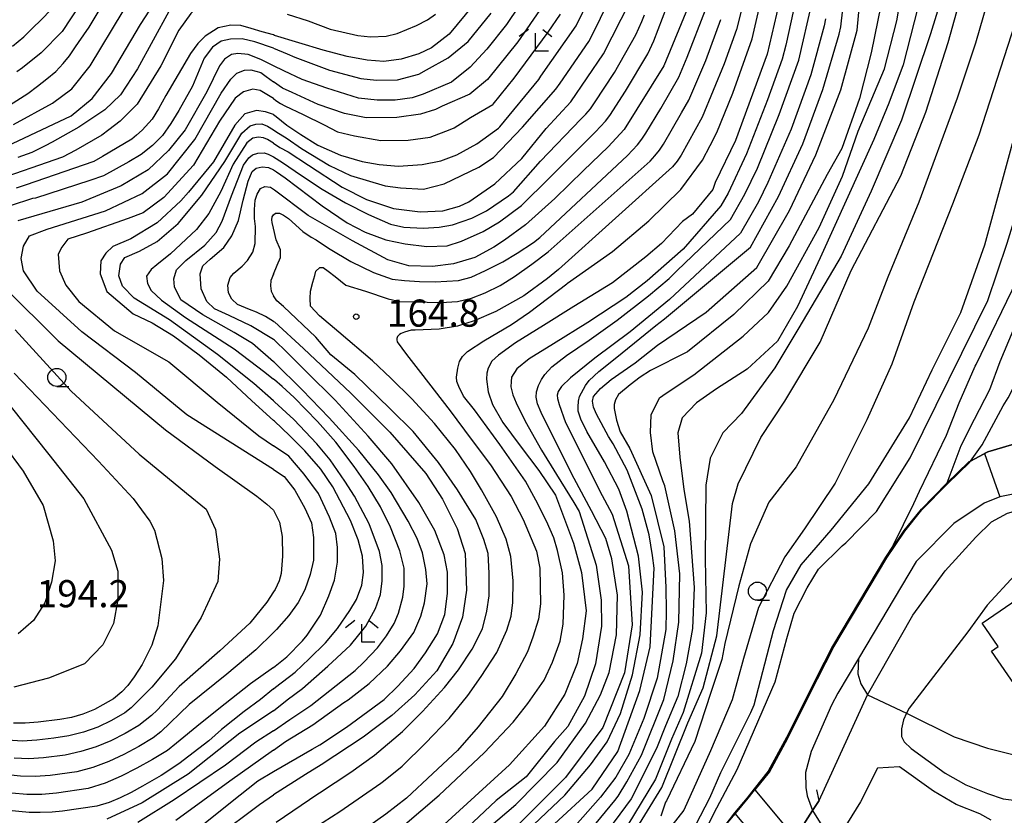
# Model space of a CAD drawing. Extents: x -18000 to -16000, y 88500 to 90000.
# Drawn here: x -16256 to -16120, y 89001 to 89111 of the extents above; entities that cross this region are included whole.
import ezdxf
from ezdxf.enums import TextEntityAlignment as Align

# ---------------------------------------------------------------- set-up
doc = ezdxf.new("R2010")
doc.units = 0
for name, color, linetype in [('2101000', 7, 'Continuous'), ('2203000', 5, 'Continuous'), ('2203990', 5, 'Continuous'), ('3001000', 4, 'Continuous'), ('5101000', 4, 'Continuous'), ('5101001', 4, 'Continuous'), ('6110000', 1, '611000'), ('6331000', 3, 'Continuous'), ('6333000', 3, 'Continuous'), ('7101000', 2, 'Continuous'), ('7101001', 8, 'Continuous'), ('7102000', 6, 'Continuous'), ('7102001', 8, 'Continuous'), ('7312000', 1, 'Continuous')]:
    doc.layers.add(name, color=color, linetype=linetype)
doc.styles.add('PlotAnnotation', font='MS Gothic.ttf')
doc.linetypes.add('611000', pattern='A,1,[3,dmdr.shx,S=0.2,R=0,X=0,Y=0],1', length=2)

# ---------------------------------------------------------------- blocks, each defined once
blk = doc.blocks.new('633100')
at = {"layer": '6331000'}
blk.add_lwpolyline([(0, -0.5), (0.67, -0.5)], dxfattribs=at)
blk.add_circle((0, 0), 0.5, dxfattribs=at)
blk = doc.blocks.new('633300')
at = {"layer": '6333000'}
for points in [[(-0.4, 0.6), (-0.9, 0.2)], [(0.4, 0.6), (0.9, 0.2)], [(0.72, -0.6), (0, -0.6), (0, 0.4)]]:
    blk.add_lwpolyline(points, dxfattribs=at)
blk = doc.blocks.new('731200')
at = {"layer": '7312000'}
blk.add_circle((0, 0), 0.15, dxfattribs=at)

msp = doc.modelspace()

# ---------------------------------------------------------------- linework, layer by layer
at = {"layer": '2101000', "flags": 128}
for points in [[(-16148.05, 88998.86), (-16146.17, 89001.77), (-16145.27, 89003.15), (-16138.6, 89017.72), (-16132.33, 89028.75), (-16127.86, 89034.87), (-16123.63, 89039.53), (-16121.46, 89041.62), (-16119.27, 89042.85), (-16116.44, 89043.6), (-16115.58, 89044.68), (-16115.3, 89045.09), (-16110.55, 89052.02), (-16109.93, 89052.92), (-16107.08, 89056.99), (-16102.85, 89063.05), (-16101.21, 89065.95), (-16098.9, 89070.84), (-16097.95, 89074.26), (-16095.86, 89084), (-16093.89, 89093.19), (-16090.83, 89104.46), (-16087.14, 89113.52)], [(-16118.26, 89034.29), (-16122.04, 89030.13), (-16124.73, 89026.44), (-16132.85, 89015.92), (-16133.19, 89015.21), (-16133.63, 89014.27), (-16133.89, 89013.06), (-16133.88, 89011.98), (-16133.54, 89011.25), (-16132.55, 89010.31), (-16127.86, 89006.94), (-16125.03, 89005.32), (-16122.02, 89004.1), (-16119.85, 89003.36), (-16118.02, 89003.13)], [(-16121.52, 89000.42), (-16123.07, 89001.29), (-16126.34, 89002.61), (-16129.49, 89004.42), (-16134.18, 89007.79), (-16137.23, 89007.62), (-16139.55, 89002.94), (-16142.57, 88998.12)]]:
    msp.add_lwpolyline(points, dxfattribs=at)
at = {"layer": '2203000', "flags": 128}
msp.add_lwpolyline([(-16145.27, 89003.15), (-16146.17, 89001.77), (-16148.05, 88998.86), (-16148.42, 88998.29)], dxfattribs=at)
at = {"layer": '2203990', "flags": 128}
msp.add_lwpolyline([(-16145.27, 89003.15), (-16145.58, 89004.62)], dxfattribs=at)
at = {"layer": '3001000', "flags": 128}
msp.add_lwpolyline([(-16115.62, 89015.28), (-16121.46, 89023.79), (-16120.54, 89024.43), (-16122.74, 89027.64), (-16115.44, 89032.64), (-16107.4, 89020.92), (-16115.62, 89015.28)], close=True, dxfattribs=at)
at = {"layer": '5101000', "flags": 128}
msp.add_lwpolyline([(-16146.36, 89009.91), (-16147.14, 89007.02), (-16147.13, 89004.94), (-16146.92, 89003.8), (-16146.17, 89001.77)], dxfattribs=at)
at = {"layer": '5101001', "flags": 128}
for points in [[(-16110.55, 89052.02), (-16111.29, 89052.25), (-16114.08, 89052.56), (-16115.75, 89052.45), (-16118.71, 89052.26), (-16121.98, 89051.31), (-16124.38, 89050.04), (-16124.59, 89049.93), (-16127.62, 89046.96), (-16131.14, 89043.39), (-16133.52, 89040.43), (-16136.01, 89036.7), (-16143.34, 89024.43), (-16145.6, 89020), (-16149.69, 89011.78), (-16152.22, 89007.13), (-16155.14, 89003.46), (-16156.89, 89001.36), (-16158.44, 88999.5)], [(-16115.3, 89045.09), (-16118.46, 89045.45), (-16120.32, 89045.11), (-16122.49, 89044.22), (-16126.67, 89041.41), (-16131.87, 89036.14), (-16139.83, 89022.78), (-16142.71, 89017.95), (-16143.57, 89016.29), (-16146.36, 89009.91)], [(-16146.17, 89001.77), (-16144.06, 88998.35), (-16143.29, 88997.01)]]:
    msp.add_lwpolyline(points, dxfattribs=at)
at = {"layer": '6110000', "flags": 128}
for points in [[(-16184.79, 88936.52), (-16185.66, 88937.4), (-16187.26, 88939.3), (-16188.97, 88942.29), (-16191.3, 88947.13), (-16195.34, 88956.26), (-16196.95, 88960.67), (-16197.46, 88963.15), (-16197.91, 88965.3), (-16198.15, 88968.19), (-16198.06, 88970.7), (-16197.79, 88971.8), (-16197.42, 88973.27), (-16197, 88974.18), (-16196.13, 88976.06), (-16194.35, 88978.09), (-16192.72, 88979.3), (-16187.78, 88982.12), (-16180.22, 88985.44), (-16175.35, 88988.15), (-16175.29, 88988.19), (-16167.94, 88992.29), (-16162.51, 88996.15), (-16162.29, 88996.31), (-16160.05, 88998.17), (-16158.44, 88999.5), (-16156.89, 89001.36), (-16155.14, 89003.46), (-16152.22, 89007.13), (-16149.69, 89011.78), (-16145.6, 89020), (-16143.34, 89024.43), (-16136.01, 89036.7), (-16133.52, 89040.43), (-16131.14, 89043.39), (-16127.62, 89046.96), (-16124.59, 89049.93), (-16124.38, 89050.04), (-16121.98, 89051.31), (-16118.71, 89052.26), (-16115.75, 89052.45), (-16114.08, 89052.56), (-16111.29, 89052.25), (-16110.55, 89052.02)], [(-16115.3, 89045.09), (-16118.46, 89045.45), (-16120.32, 89045.11), (-16122.49, 89044.22), (-16126.67, 89041.41), (-16131.87, 89036.14), (-16139.83, 89022.78), (-16142.71, 89017.95), (-16143.57, 89016.29), (-16146.36, 89009.91)]]:
    msp.add_lwpolyline(points, dxfattribs=at)
at = {"layer": '7101000', "flags": 128}
for points in [[(-16135.03, 89038.35), (-16132.18, 89044.19), (-16131.4, 89045.89), (-16127.67, 89053.61), (-16125.92, 89058.1), (-16123.71, 89063.15), (-16123.59, 89063.36), (-16117.92, 89075.08), (-16114.18, 89085.35), (-16110.62, 89096.09), (-16108.48, 89104.46), (-16105.15, 89118.71), (-16102.22, 89140.16), (-16100.36, 89148.12), (-16099, 89153.96), (-16096.6, 89164.47), (-16095.13, 89170.03), (-16089.79, 89184.44), (-16087.24, 89188.83), (-16085.26, 89193.29), (-16084.51, 89195.8), (-16084.5, 89196.29), (-16084.56, 89196.75), (-16084.74, 89197.09)], [(-16257.11, 89099.22), (-16254.62, 89100.8), (-16253.24, 89101.81), (-16251.95, 89102.84), (-16250.74, 89103.87), (-16249.73, 89104.94), (-16248.84, 89106.04), (-16247.99, 89107.27), (-16247.61, 89107.85), (-16246.14, 89109.97), (-16242.39, 89116.23), (-16240.14, 89121.33), (-16237.53, 89125.6), (-16235.04, 89127.49), (-16231.6, 89128.32), (-16227.78, 89128.32), (-16223.76, 89127.66), (-16220.68, 89126.81)], [(-16181.82, 88999.91), (-16176.65, 89004.71), (-16173.08, 89009.9), (-16170.06, 89018.32), (-16168.6, 89024.38), (-16168.06, 89035.25), (-16168.28, 89036.97), (-16168.78, 89039.86), (-16169.71, 89043.41), (-16171.8, 89048.76), (-16173.71, 89052.43), (-16174.38, 89053.42), (-16176.05, 89056.5), (-16176.43, 89057.49), (-16176.57, 89058.29), (-16176.43, 89058.95), (-16175.5, 89060.06), (-16173.99, 89061.31), (-16170.7, 89063.59), (-16167.62, 89066.07), (-16160.88, 89070.59), (-16153.9, 89076.77), (-16149.37, 89084.67), (-16145.71, 89092.33), (-16142.27, 89101.31), (-16140.03, 89109.55), (-16138.9, 89121.55)], [(-16220.68, 89097.92), (-16220.31, 89097.62), (-16218.82, 89096.45), (-16216.89, 89095.17), (-16214.54, 89093.69), (-16211.41, 89092.28), (-16208.43, 89091.42), (-16206.08, 89091.01), (-16203.4, 89090.78), (-16200.1, 89091.01), (-16197.56, 89091.51), (-16195.34, 89092.35), (-16192.55, 89093.88), (-16189.55, 89096.04), (-16189.37, 89096.2), (-16183.99, 89102.76), (-16183.73, 89103.21), (-16178.86, 89110.15), (-16175.08, 89117.94)], [(-16172.08, 88996.7), (-16167, 89004.94), (-16163.41, 89013.86), (-16161.31, 89018.72), (-16159.43, 89025.9), (-16157.26, 89044.19), (-16156.44, 89046.9), (-16153.32, 89053.29), (-16150.03, 89058.3), (-16145.14, 89066.44), (-16140.84, 89076.35), (-16134, 89089.42), (-16130.53, 89098.22), (-16127.47, 89107.85), (-16124.74, 89117.62)], [(-16150.22, 89115.99), (-16152.47, 89106.25), (-16156.81, 89094.31), (-16159.62, 89088.53), (-16159.98, 89087.55), (-16162.79, 89084.15), (-16164.15, 89083.13), (-16167.07, 89080.09), (-16169.22, 89078.26), (-16173.83, 89074.65), (-16179.15, 89071.41), (-16183.34, 89068.75), (-16187.23, 89066.37), (-16189.59, 89064.66), (-16190.48, 89063.84), (-16190.99, 89062.89), (-16191.18, 89062.16), (-16191.22, 89061.33), (-16190.98, 89059.62), (-16190.42, 89057.86), (-16188.97, 89055.37), (-16186.57, 89052.16), (-16184.02, 89048.73), (-16181.71, 89045.33), (-16179.21, 89038.7), (-16178.11, 89034.65), (-16177.47, 89029.34), (-16177.97, 89025.47), (-16178.72, 89022.09), (-16180.41, 89017.83), (-16183.24, 89013.39), (-16188.07, 89008.05), (-16197.08, 88999.83)], [(-16163.14, 89113.35), (-16166.74, 89104.63), (-16172.22, 89095.83), (-16174.43, 89093.44), (-16177.83, 89090.19), (-16181.77, 89086.33), (-16185.82, 89082.68), (-16188.76, 89080.55), (-16190.21, 89079.61), (-16192.84, 89078.14), (-16195.79, 89077.27), (-16198.68, 89076.93), (-16201.96, 89077.01), (-16204.85, 89077.86), (-16209.76, 89080.47), (-16215.87, 89083.94), (-16220.54, 89087.48), (-16220.68, 89087.6)], [(-16193.05, 89113.02), (-16196.39, 89109.02), (-16198.82, 89107.12), (-16200.58, 89106.28), (-16203.03, 89105.54), (-16205.43, 89105.25), (-16207.71, 89105.41), (-16210.48, 89105.93), (-16213.8, 89106.8), (-16220.54, 89108.85), (-16220.68, 89108.92)], [(-16220.68, 89108.92), (-16222.23, 89109.34), (-16223.73, 89109.8), (-16225.19, 89110.2), (-16226.55, 89110.26), (-16228.32, 89109.89), (-16230.08, 89108.73), (-16231.1, 89107.71), (-16232.14, 89106.35), (-16235.53, 89100.55), (-16236.53, 89098.71), (-16237.41, 89097.25), (-16238.8, 89095.74), (-16239.58, 89095.06), (-16240.23, 89094.52), (-16244.29, 89092.11), (-16245.48, 89091.43), (-16254.95, 89088.16), (-16256.2, 89087.75)], [(-16220.68, 89097.92), (-16221.77, 89098.3), (-16222.99, 89098.49), (-16224.64, 89098.03), (-16225.98, 89096.46), (-16228.96, 89091.39), (-16232.38, 89087.2), (-16233.47, 89085.97), (-16236.75, 89082.97), (-16240.39, 89080.73), (-16242.86, 89079.68), (-16243.8, 89078.74), (-16244.51, 89077.68), (-16244.62, 89075.91), (-16243.68, 89073.45), (-16240.04, 89070.39), (-16237.44, 89069.15), (-16234.46, 89067.33), (-16230.91, 89064.7), (-16227.15, 89061.62), (-16223.67, 89058.38), (-16220.68, 89055.65)], [(-16220.68, 89069.34), (-16221.78, 89069.99), (-16223.01, 89070.63), (-16223.98, 89070.97), (-16225.61, 89071.68), (-16226.42, 89072.4), (-16226.87, 89073.3), (-16226.96, 89074.33), (-16226.64, 89075.42), (-16226.15, 89076), (-16224.98, 89076.95), (-16224.25, 89077.76), (-16223.53, 89078.89), (-16223.17, 89080.1), (-16223.13, 89082.45), (-16223.26, 89083.57), (-16223.3, 89084.78), (-16223.18, 89086.09), (-16222.93, 89086.89), (-16222.47, 89087.67), (-16221.87, 89087.95), (-16221.09, 89087.87), (-16220.68, 89087.6)], [(-16220.68, 89069.34), (-16220.54, 89069.26), (-16216.51, 89065.58), (-16209.99, 89059.42), (-16204.6, 89054.04), (-16199.62, 89048.34), (-16197.3, 89044.79), (-16195.3, 89040.72), (-16194.2, 89037.26), (-16193.99, 89032.21), (-16194.56, 89028.45), (-16195.86, 89024.82), (-16198.1, 89021.07), (-16201.12, 89017.73), (-16204.29, 89014.87), (-16208.29, 89011.89), (-16214.05, 89008.09), (-16216.22, 89006.74), (-16220.68, 89003.93)], [(-16256.5, 89062.17), (-16244.82, 89050), (-16240.03, 89044.85), (-16237.74, 89041.73), (-16237.12, 89040.51), (-16236.09, 89036.59), (-16235.86, 89033.53), (-16236.64, 89027.28), (-16237.48, 89024.62), (-16238.79, 89021.94), (-16239.93, 89020.22), (-16240.79, 89019.03), (-16241.62, 89018.17), (-16242.78, 89017.19), (-16244.25, 89016.35), (-16245.41, 89015.71), (-16246.99, 89015.08), (-16248.55, 89014.62), (-16250.17, 89014.31), (-16253.18, 89013.97), (-16254.97, 89013.84), (-16256.57, 89013.81)], [(-16220.68, 89018.58), (-16220.37, 89018.82), (-16217.68, 89020.88), (-16215.73, 89022.73), (-16213.49, 89024.94), (-16211.81, 89026.91), (-16210.11, 89029.39), (-16209.18, 89030.89), (-16208.45, 89032.87), (-16208.21, 89034.65), (-16208.38, 89036.88), (-16208.98, 89039.14), (-16210.02, 89041.83), (-16212.46, 89046.48), (-16214.14, 89048.92), (-16216.33, 89051.46), (-16218.46, 89053.59), (-16220.54, 89055.53), (-16220.68, 89055.65)], [(-16220.68, 89018.58), (-16222.46, 89017.09), (-16224.71, 89015.43), (-16227.86, 89012.93), (-16229.59, 89011.4), (-16233.75, 89008.22), (-16236.18, 89006.59), (-16238.74, 89005.1), (-16240.31, 89004.25), (-16241.83, 89003.51), (-16243.34, 89002.88), (-16245.05, 89002.38), (-16249.83, 89001.69), (-16251.23, 89001.54), (-16252.91, 89001.47), (-16254.42, 89001.47), (-16263, 89002.33), (-16264.54, 89002.53), (-16266.24, 89002.62), (-16267.48, 89002.52), (-16268.64, 89002.19), (-16269.57, 89001.48), (-16270.24, 89000.76)], [(-16228.63, 88998.08), (-16222.61, 89002.57), (-16220.68, 89003.93)]]:
    msp.add_lwpolyline(points, dxfattribs=at)
at = {"layer": '7101001', "flags": 128}
msp.add_lwpolyline([(-16135.03, 89038.35), (-16136.09, 89036.75), (-16143.43, 89024.48), (-16145.69, 89020.04), (-16149.78, 89011.83), (-16152.3, 89007.19), (-16154.23, 89004.76), (-16155.22, 89003.52), (-16156.97, 89001.43), (-16158.44, 88999.5)], dxfattribs=at)
at = {"layer": '7102000', "flags": 128}
for points in [[(-16079.64, 89200.53), (-16080.14, 89200.38), (-16080.85, 89199.9), (-16081.9, 89198.87), (-16084.46, 89193.34), (-16086.15, 89186.89), (-16088.71, 89180.16), (-16091.78, 89167.83), (-16093.48, 89160.55), (-16096.35, 89148.06), (-16097.22, 89144.25), (-16098.98, 89134.26), (-16100.63, 89123.97), (-16102.91, 89112.05), (-16106.69, 89098.45), (-16109.33, 89089.71), (-16114.76, 89078.35), (-16118.53, 89068.03), (-16120.33, 89063.75), (-16121.74, 89059.89), (-16123.85, 89055.8), (-16125.68, 89052.14), (-16127.62, 89046.96)], [(-16124.52, 89049.85), (-16124.38, 89050.04), (-16122.74, 89052.27), (-16119.84, 89057.67), (-16119.15, 89058.79), (-16113.24, 89070.24), (-16107.96, 89086.1), (-16104.68, 89097.84), (-16101.09, 89108.18), (-16095.99, 89127.01), (-16094.17, 89137.63), (-16092.39, 89148.29), (-16091.78, 89151.93), (-16090.26, 89161.44), (-16088.89, 89170.04), (-16085.59, 89184.45), (-16083.83, 89189.58), (-16081.84, 89195.15), (-16081.4, 89195.79), (-16080.93, 89196.28), (-16080.06, 89196.49)], [(-16109.85, 89157.24), (-16109.59, 89156.7), (-16109.52, 89156.3), (-16109.47, 89155.58), (-16109.5, 89154.01), (-16110.04, 89150.87), (-16111.14, 89144.45), (-16114.37, 89127.11), (-16116.28, 89116.61), (-16123.2, 89095.08), (-16126.85, 89085.54), (-16132.19, 89071.98), (-16135.22, 89063.41), (-16138.7, 89055.71), (-16143.06, 89046.97), (-16147.28, 89040.66), (-16150, 89036.79), (-16153.64, 89029.79), (-16155.72, 89022.78), (-16157.29, 89017.06), (-16160.29, 89010), (-16163.98, 89001.82), (-16167.8, 88996.94)], [(-16256.71, 89107.38), (-16255.15, 89108.66), (-16254.46, 89109.33), (-16252.25, 89111.48), (-16249.99, 89114.08), (-16247.85, 89117.56), (-16244.22, 89125.26), (-16241.46, 89130.02), (-16239.84, 89131.86), (-16237.51, 89132.83), (-16235.29, 89133.54), (-16232.1, 89133.75), (-16226.85, 89133.21), (-16220.68, 89132.6)], [(-16220.68, 89129.84), (-16226.73, 89130.99), (-16230.72, 89131.3), (-16234.24, 89131.15), (-16236.5, 89130.6), (-16238.61, 89129.04), (-16241.5, 89125.16), (-16244.8, 89118.28), (-16247.28, 89113.32), (-16249.84, 89109.37), (-16252.76, 89106.44), (-16255.32, 89104.38), (-16256.13, 89103.79)], [(-16256.6, 89096.52), (-16251.18, 89099.49), (-16248.54, 89101.47), (-16245.99, 89104.62), (-16241.41, 89112.2), (-16236.81, 89120.43), (-16234.44, 89123.07), (-16232.93, 89124.04), (-16231.17, 89124.71), (-16228.42, 89124.83), (-16224.98, 89124.45), (-16220.68, 89123.67)], [(-16162.38, 88996.25), (-16159.39, 89002.14), (-16156.61, 89007.43), (-16151.37, 89019.54), (-16149.76, 89025.5), (-16148.73, 89029.02), (-16146.92, 89032.51), (-16145.35, 89035.11), (-16142.09, 89038.34), (-16141.57, 89038.74), (-16137.37, 89043.09), (-16132.7, 89050.48), (-16121.98, 89072.21), (-16119.28, 89080.16), (-16115.89, 89091.2), (-16110.63, 89110.63), (-16107.77, 89124.44)], [(-16257.51, 89093.54), (-16248.61, 89097.72), (-16245.71, 89100.14), (-16243.02, 89103.57), (-16239.05, 89110.37), (-16234.06, 89118.05), (-16231.7, 89120.26), (-16229.18, 89121.25), (-16226.58, 89121.33), (-16223.98, 89121.06), (-16220.68, 89120.44)], [(-16220.68, 89116.51), (-16223.72, 89117.55), (-16226.49, 89117.95), (-16227.97, 89117.91), (-16229.53, 89117.42), (-16231.34, 89116.47), (-16232.86, 89115.32), (-16235.1, 89112.15), (-16239.46, 89104.23), (-16241.8, 89100.63), (-16243.98, 89098.55), (-16247.53, 89096.17), (-16251.22, 89094.1), (-16252.2, 89093.59), (-16254.04, 89092.66), (-16255.98, 89091.96)], [(-16220.68, 89095.78), (-16220.34, 89095.55), (-16218.78, 89094.61), (-16216.79, 89093.21), (-16212.9, 89090.86), (-16210.03, 89089.49), (-16205.24, 89088.07), (-16203.12, 89087.8), (-16199.94, 89087.62), (-16197.08, 89088.33), (-16192.28, 89090.66), (-16190.27, 89091.98), (-16186.25, 89096.15), (-16181.64, 89101.41), (-16181.07, 89102.23), (-16177.11, 89108.01), (-16176.61, 89108.87), (-16173.11, 89116.06)], [(-16205.35, 88997.4), (-16197.76, 89003.87), (-16191.55, 89009.72), (-16187.54, 89013.95), (-16185.53, 89016.55), (-16183.27, 89019.78), (-16182.1, 89022.27), (-16181.05, 89025.15), (-16180.63, 89027.48), (-16180.48, 89031.52), (-16180.71, 89034.61), (-16181.44, 89037.68), (-16181.95, 89039.43), (-16182.95, 89041.73), (-16184.42, 89044.64), (-16185.85, 89047.26), (-16189.39, 89052.34), (-16192.87, 89057.11), (-16194.43, 89058.98), (-16195.07, 89060.33), (-16195.32, 89061.05), (-16195.36, 89061.63), (-16195.19, 89062.88), (-16194.98, 89063.81), (-16194.53, 89064.49), (-16193.87, 89065.17), (-16191.59, 89066.66), (-16187.76, 89068.91), (-16185.29, 89070.59), (-16180.14, 89074.54), (-16180.03, 89074.63), (-16173.84, 89079), (-16168.79, 89083.21), (-16164.36, 89087.55), (-16161.38, 89091.63), (-16160.33, 89093.64), (-16159.41, 89095.41), (-16157.18, 89100.85), (-16154.51, 89108.39), (-16152.73, 89116.18)], [(-16186.4, 88998.21), (-16180.41, 89003.86), (-16176.86, 89008.07), (-16174.56, 89011.26), (-16172.71, 89015.18), (-16171.08, 89020.48), (-16170, 89026.01), (-16169.69, 89031.94), (-16170.25, 89036.88), (-16171.82, 89043.13), (-16172.93, 89046.16), (-16174.94, 89049.91), (-16177.39, 89054.14), (-16178.21, 89055.83), (-16178.56, 89056.93), (-16178.58, 89057.52), (-16178.54, 89058.3), (-16178.37, 89058.95), (-16177.55, 89060.49), (-16177.03, 89061.18), (-16175.7, 89062.39), (-16173.44, 89064.19), (-16170.78, 89066.39), (-16167.83, 89068.76), (-16166.65, 89069.68), (-16154.75, 89079.59), (-16150.87, 89086.58), (-16147.53, 89093.85), (-16144.76, 89101.35), (-16142.51, 89109.03), (-16142.3, 89110.01), (-16141.51, 89116.96)], [(-16178.23, 88997.38), (-16173.5, 89003.12), (-16173.03, 89003.72), (-16171.86, 89005.72), (-16169.83, 89009.4), (-16166.75, 89017.1), (-16165.44, 89022.44), (-16164.66, 89027.78), (-16164.54, 89034.45), (-16165.22, 89040.38), (-16166.58, 89046.62), (-16166.86, 89047.31), (-16168.24, 89051.33), (-16168.55, 89053.99), (-16168.5, 89056.43), (-16167.33, 89058.78), (-16166.42, 89059.4), (-16162.59, 89061.97), (-16155.77, 89067.31), (-16152.29, 89070.55), (-16149.76, 89074.18), (-16145.26, 89082.31), (-16142.06, 89089.41), (-16139.87, 89095.61), (-16136.26, 89104.22), (-16134.56, 89110.84), (-16133.46, 89117.06)], [(-16127.55, 89116.69), (-16129.87, 89109.04), (-16133.88, 89097.15), (-16138.08, 89087.32), (-16142.23, 89078.34), (-16148.1, 89068.46), (-16151.41, 89062.93), (-16156.01, 89056.62), (-16158.58, 89053.93), (-16160.34, 89050.44), (-16160.91, 89046.71), (-16161.01, 89036.52), (-16160.87, 89029.05), (-16161.53, 89023.48), (-16164.06, 89015.3), (-16165.69, 89011.63), (-16167.88, 89006.07), (-16172.78, 88998.03)], [(-16162.3, 88999.76), (-16160.37, 89003.51), (-16158.85, 89006.99), (-16154.71, 89015.29), (-16154.27, 89016.36), (-16151.58, 89026.63), (-16149.79, 89032.2), (-16147.76, 89035.68), (-16143.59, 89040.48), (-16138.41, 89046.9), (-16132.8, 89056), (-16129.67, 89062.66), (-16125.68, 89070.58), (-16122.36, 89079.9), (-16118.3, 89094.93), (-16115.94, 89104.65), (-16113.14, 89116.67)], [(-16185.13, 89115.31), (-16188.47, 89110.33), (-16191.17, 89106.96), (-16193.5, 89104.46), (-16196.06, 89102.4), (-16199.97, 89100.72), (-16201.5, 89100.23), (-16203.83, 89099.91), (-16206.35, 89099.89), (-16208.9, 89100.18), (-16213.3, 89101.54), (-16216.72, 89102.73), (-16219.22, 89103.96), (-16220.68, 89104.66)], [(-16148.19, 89115.32), (-16149.86, 89107.5), (-16150.37, 89105.57), (-16152.41, 89099.93), (-16155.29, 89092.47), (-16157.86, 89087.05), (-16158.87, 89085.32), (-16164.08, 89079.3), (-16169.04, 89074.95), (-16171.96, 89072.63), (-16177.21, 89069.2), (-16181.98, 89066.24), (-16185.33, 89064.18), (-16187.03, 89062.76), (-16187.77, 89061.64), (-16187.81, 89061.01), (-16187.85, 89060.27), (-16187.61, 89059.19), (-16187.13, 89058.1), (-16185.88, 89055.56), (-16183.63, 89051.55), (-16181.54, 89048.16), (-16179.17, 89044.33), (-16178.45, 89043.06), (-16176.1, 89035.66), (-16175.41, 89030.81), (-16175.32, 89027.21), (-16176.15, 89022.04), (-16177.7, 89017.56), (-16179.99, 89013.37), (-16181.83, 89011.28), (-16185.76, 89006.43), (-16189.89, 89003.16), (-16194.62, 88998.67)], [(-16136.31, 89115.27), (-16138.1, 89106.43), (-16139.69, 89100.13), (-16142.12, 89093.23), (-16144.16, 89089.64), (-16149.42, 89079.76), (-16152.32, 89074.91), (-16157.07, 89070.28), (-16163.47, 89065.11), (-16168.56, 89062.54), (-16170.01, 89061.63), (-16171.4, 89060.58), (-16172.98, 89059.24), (-16173.39, 89058.49), (-16173.57, 89057.84), (-16173.57, 89057.3), (-16173.25, 89055.67), (-16172.77, 89054.07), (-16171.43, 89051.78), (-16168.46, 89045.3), (-16166.73, 89038.18), (-16166.45, 89032.59), (-16166.43, 89029.34), (-16166.47, 89026.76), (-16167.63, 89020.05), (-16169.48, 89014.45), (-16171.56, 89009.48), (-16173.36, 89006.36), (-16175.49, 89003.62), (-16179, 88999.62)], [(-16121.56, 89115.15), (-16123.66, 89107.78), (-16126.2, 89100.17), (-16131.48, 89085.81), (-16135.77, 89075.46), (-16138.51, 89068.41), (-16143.26, 89058.48), (-16148.44, 89049.26), (-16152.22, 89044.34), (-16154.74, 89038.58), (-16156.35, 89032.79), (-16158.3, 89024.85), (-16158.74, 89022.64), (-16160.25, 89018.06), (-16162.45, 89011.29), (-16166.38, 89003.1), (-16166.52, 89002.93), (-16167.14, 89000.97)], [(-16220.68, 89112.68), (-16223.1, 89113.65), (-16226.51, 89114.15), (-16228.44, 89114.11), (-16230.56, 89113.37), (-16232.08, 89111.85), (-16233.74, 89109.55), (-16236.23, 89104.62), (-16239.48, 89099.35), (-16241.83, 89097), (-16243.43, 89095.82), (-16244.36, 89095.07), (-16247.98, 89093), (-16249.82, 89092.03), (-16259.68, 89088.62)], [(-16220.68, 89093.96), (-16219.77, 89093.36), (-16218.63, 89092.77), (-16215.81, 89090.9), (-16211.18, 89087.88), (-16207.79, 89086.17), (-16204.09, 89084.91), (-16200.39, 89084.45), (-16197.25, 89084.62), (-16194.95, 89085.27), (-16193.65, 89085.86), (-16190.07, 89088.33), (-16186.35, 89091.85), (-16182.98, 89096), (-16179.57, 89099.68), (-16175.06, 89106.29), (-16171.44, 89113.42)], [(-16183.48, 89112.87), (-16186.91, 89107.95), (-16191.07, 89102.75), (-16193.53, 89100.73), (-16197.35, 89099.08), (-16198.28, 89098.62), (-16200.36, 89097.97), (-16203.61, 89097.52), (-16207.85, 89097.47), (-16210.83, 89098.04), (-16214.48, 89099.28), (-16218.09, 89100.94), (-16219.43, 89101.57), (-16220.68, 89102.45)], [(-16220.68, 89090.25), (-16220.24, 89089.98), (-16219.06, 89089.16), (-16213.93, 89085.32), (-16210.46, 89082.93), (-16207.99, 89081.66), (-16205.14, 89080.58), (-16202.47, 89080.03), (-16199.48, 89079.7), (-16196.67, 89079.79), (-16194.7, 89080.41), (-16191.7, 89081.75), (-16189.44, 89083.09), (-16186.41, 89085.34), (-16182.51, 89089.15), (-16176.87, 89094.82), (-16176.17, 89095.53), (-16175.47, 89096.25), (-16174.79, 89096.99), (-16174.19, 89097.78), (-16172.03, 89101.15), (-16168.93, 89106.29), (-16168.09, 89108.1), (-16166.31, 89112.77)], [(-16220.68, 89084.05), (-16220.36, 89084.28), (-16219.85, 89084.3), (-16219.27, 89084.03), (-16218.58, 89083.54), (-16216.59, 89081.74), (-16215.46, 89080.98), (-16214.77, 89080.58), (-16213.07, 89079.46), (-16212.84, 89079.3), (-16209.99, 89077.61), (-16206.85, 89076.11), (-16204.27, 89075.17), (-16202.54, 89074.98), (-16200.5, 89074.83), (-16198.3, 89074.81), (-16195.12, 89074.97), (-16193.37, 89075.43), (-16191.36, 89076.36), (-16188.97, 89077.58), (-16186.99, 89078.76), (-16184.73, 89080.24), (-16183.85, 89080.93), (-16171.75, 89092.25), (-16171.06, 89092.97), (-16170.39, 89093.72), (-16169.76, 89094.5), (-16169.21, 89095.33), (-16167.13, 89098.75), (-16164.66, 89103.09), (-16163.49, 89105.85), (-16160.97, 89112.38)], [(-16220.68, 89107.07), (-16218.76, 89106.29), (-16217.69, 89105.84), (-16212.92, 89104.02), (-16208.6, 89102.89), (-16206.45, 89102.66), (-16203.53, 89102.71), (-16200.6, 89103.51), (-16199.54, 89104.09), (-16196.52, 89105.74), (-16193.78, 89108), (-16190.6, 89111.9)], [(-16155.96, 89112.54), (-16156.71, 89109.64), (-16158.39, 89104.93), (-16161.44, 89097.54), (-16164.34, 89092.29), (-16164.89, 89091.45), (-16165.54, 89090.69), (-16181.28, 89076.51), (-16182.82, 89075.28), (-16186.06, 89072.85), (-16189.95, 89070.69), (-16192.92, 89069.39), (-16195.22, 89068.69), (-16197.76, 89068.24), (-16201.08, 89068.1), (-16201.65, 89068.11), (-16202.57, 89067.86), (-16203.04, 89067.66), (-16203.25, 89067.53), (-16203.54, 89067.25), (-16203.63, 89066.98), (-16203.63, 89066.78), (-16203.57, 89066.53), (-16202.27, 89064.76), (-16200.37, 89062.28), (-16196.26, 89056.99), (-16193.34, 89053.06), (-16190.67, 89049.51), (-16187.84, 89045.12), (-16186.18, 89041.96), (-16184.32, 89037.59), (-16183.86, 89035.23), (-16183.77, 89030.3), (-16184.03, 89028.21), (-16184.81, 89025.69), (-16185.55, 89023.69), (-16187.2, 89020.62), (-16189.08, 89017.49), (-16192.36, 89013.34), (-16195.25, 89010.06), (-16198.66, 89006.89), (-16202.28, 89003.45), (-16205.12, 89001.25), (-16208.79, 88998.67)], [(-16194.63, 88996.24), (-16187.2, 89002.59), (-16181.49, 89008.39), (-16177.56, 89013.84), (-16175.46, 89017.76), (-16174.29, 89020.81), (-16173.28, 89026.04), (-16173.13, 89031.53), (-16173.9, 89036.55), (-16174.74, 89039.36), (-16176.71, 89043.17), (-16179.11, 89047.61), (-16181.52, 89052.38), (-16183.69, 89056.76), (-16184.2, 89057.96), (-16184.36, 89058.88), (-16184.34, 89059.58), (-16184.03, 89060.47), (-16183.62, 89061.32), (-16183.15, 89062), (-16182.19, 89063.04), (-16180.19, 89064.61), (-16177.06, 89066.74), (-16173.2, 89069.49), (-16168.83, 89072.88), (-16165.99, 89075.24), (-16164.87, 89076.37), (-16157.5, 89083.41), (-16155.54, 89086.89), (-16153.81, 89090.5), (-16150.78, 89097.9), (-16148.1, 89105.44), (-16146.3, 89113.23)], [(-16131.65, 89112.68), (-16133.65, 89104.77), (-16135.64, 89099.47), (-16137.72, 89094.48), (-16145.13, 89078.11), (-16148.26, 89071.37), (-16151.05, 89066.61), (-16155.24, 89062.74), (-16159.46, 89060.01), (-16162.23, 89058.07), (-16164.2, 89055.99), (-16164.8, 89053.95), (-16164.54, 89050.57), (-16163.97, 89046.09), (-16163.25, 89041.72), (-16162.55, 89032.56), (-16162.75, 89026.92), (-16163.65, 89022.04), (-16164.79, 89017.51), (-16166.49, 89013.44), (-16167.76, 89010.32), (-16171.24, 89003.36), (-16175.28, 88997.91)], [(-16220.68, 89100.11), (-16220.32, 89099.85), (-16219.67, 89099.45), (-16219.1, 89099.12), (-16216.55, 89097.9), (-16213.67, 89096.48), (-16211.81, 89095.5), (-16209.48, 89094.95), (-16205.83, 89094.32), (-16202.06, 89094.39), (-16199.03, 89094.77), (-16196.27, 89095.85), (-16195.72, 89096.06), (-16193.46, 89097.48), (-16190.34, 89099.31), (-16190.3, 89099.34), (-16187.39, 89102.92), (-16182.7, 89109.3), (-16181.02, 89111.78)], [(-16220.68, 89092.06), (-16219.4, 89091.29), (-16216.79, 89089.48), (-16213.93, 89087.6), (-16210.73, 89085.72), (-16207.52, 89084.1), (-16204.48, 89082.78), (-16202.66, 89082.36), (-16199.96, 89082.22), (-16197.75, 89082.34), (-16195.95, 89082.68), (-16193.27, 89083.6), (-16191.22, 89084.63), (-16188.19, 89086.66), (-16187.5, 89087.21), (-16183.76, 89091.49), (-16178.21, 89097.25), (-16177.52, 89097.97), (-16176.86, 89098.72), (-16176.29, 89099.54), (-16173.54, 89103.72), (-16170.59, 89108.94), (-16169.77, 89110.76), (-16169.38, 89111.68)], [(-16218.79, 89111.78), (-16215.87, 89110.85), (-16212.85, 89109.71), (-16209.02, 89108.84), (-16207.25, 89108.64), (-16205.11, 89108.75), (-16203.58, 89109.12), (-16200.91, 89110.19), (-16199.36, 89111.01), (-16198.27, 89111.78)], [(-16214.95, 88999.43), (-16211.48, 89001.63), (-16205.81, 89005.53), (-16205.44, 89005.82), (-16202.9, 89007.9), (-16199.66, 89011.07), (-16196.41, 89014.46), (-16193.8, 89017.66), (-16191.99, 89020.28), (-16189.82, 89023.6), (-16188.41, 89026.69), (-16187.84, 89028.6), (-16187.61, 89030.5), (-16187.55, 89033.5), (-16187.88, 89036.86), (-16188.51, 89039.26), (-16189.84, 89042.31), (-16191.9, 89046.08), (-16193.44, 89048.58), (-16195.52, 89051.64), (-16198.4, 89055.24), (-16201.54, 89058.65), (-16204.45, 89061.51), (-16207, 89063.87), (-16211.61, 89067.86), (-16214.29, 89070.08), (-16215.56, 89071.42), (-16215.6, 89072.49), (-16215.55, 89073.49), (-16215.21, 89074.73), (-16214.93, 89075.66), (-16214.79, 89076.28), (-16214.27, 89076.76), (-16213.81, 89076.77), (-16213.1, 89076.26), (-16212.16, 89075.52), (-16210.66, 89074.34), (-16207.94, 89073.5), (-16204.83, 89072.45), (-16203.21, 89072.07), (-16197.52, 89071.95), (-16195.22, 89072.07), (-16193.32, 89072.54), (-16191.4, 89073.26), (-16189.36, 89074.31), (-16187.38, 89075.52), (-16184.98, 89077.24), (-16182.71, 89078.96), (-16168.64, 89091.47), (-16167.96, 89092.21), (-16167.34, 89092.99), (-16166.79, 89093.82), (-16164.27, 89098.14), (-16163.77, 89099.01), (-16163.3, 89099.89), (-16160.94, 89105.4), (-16158.85, 89111.02)], [(-16144.4, 89111.13), (-16144.59, 89110.15), (-16146.42, 89103.39), (-16149.15, 89095.87), (-16152.34, 89088.54), (-16153.63, 89085.83), (-16156.12, 89081.5), (-16165.93, 89072.38), (-16168.81, 89070), (-16171.39, 89067.91), (-16176.25, 89064.25), (-16179.63, 89061.52), (-16180.87, 89060.33), (-16181.33, 89059.64), (-16181.46, 89059.14), (-16181.44, 89058.68), (-16181.21, 89057.87), (-16180.32, 89055.37), (-16178.26, 89051.27), (-16175.61, 89045.95), (-16173.86, 89042.68), (-16171.63, 89035.57), (-16171.1, 89027.39), (-16172.15, 89020.8), (-16175.16, 89013.21), (-16180.32, 89006.3), (-16188.01, 88998.61)], [(-16220.68, 89107.07), (-16223.24, 89107.96), (-16224.99, 89108.35), (-16226.58, 89108.34), (-16227.87, 89108.04), (-16229.09, 89107.2), (-16230.23, 89105.69), (-16231.86, 89101.82), (-16233.73, 89098.47), (-16234.86, 89096.67), (-16235.97, 89095.03), (-16237.37, 89093.62), (-16238.92, 89092.39), (-16240.64, 89091.37), (-16242.38, 89090.4), (-16244.14, 89089.46), (-16246.02, 89088.79), (-16253.55, 89086.38), (-16253.94, 89086.29), (-16260.19, 89084.27)], [(-16220.68, 89104.66), (-16222.42, 89105.52), (-16224.16, 89106.2), (-16225.58, 89106.35), (-16226.47, 89106.19), (-16227.43, 89105.55), (-16228.11, 89104.62), (-16229.85, 89101.06), (-16232.88, 89095.82), (-16235.17, 89092.93), (-16237.96, 89090.29), (-16241.72, 89088.08), (-16247.15, 89085.82), (-16255.99, 89083.22)], [(-16220.68, 89048.87), (-16232.62, 89056.41), (-16239.72, 89062.25), (-16247.12, 89067.88), (-16253.32, 89073.53), (-16255.18, 89076.32), (-16255.54, 89078.03), (-16255.18, 89079.74), (-16254.37, 89081.17), (-16251.94, 89082.07), (-16243.85, 89084.59), (-16238.81, 89087.02), (-16235.3, 89089.71), (-16231.53, 89094.48), (-16227.9, 89100.87), (-16226.55, 89102.81), (-16225.71, 89103.61), (-16224.65, 89104.04), (-16223.77, 89104.08), (-16222.42, 89103.74), (-16221.65, 89103.16), (-16220.68, 89102.45)], [(-16220.68, 89100.11), (-16221.37, 89100.53), (-16222.5, 89101.22), (-16223.52, 89101.43), (-16224.78, 89101.06), (-16225.97, 89100.18), (-16228.1, 89096.98), (-16231.72, 89090.9), (-16235.82, 89086.43), (-16238.68, 89084.32), (-16240.73, 89083.53), (-16246.49, 89081.51), (-16249.05, 89080.71), (-16249.92, 89079.59), (-16250.4, 89078.64), (-16250.24, 89076.32), (-16249.37, 89074.32), (-16247.53, 89072.08), (-16242.64, 89068.01), (-16235.13, 89063.73), (-16228.43, 89058.16), (-16222.69, 89053.5), (-16220.68, 89052.12)], [(-16220.68, 89058.34), (-16223.37, 89060.76), (-16228.38, 89064.77), (-16235.02, 89069.55), (-16239.89, 89072.55), (-16241.53, 89074.22), (-16242.04, 89075.65), (-16241.81, 89077.25), (-16241.18, 89078.17), (-16239.18, 89079.03), (-16236.71, 89080.35), (-16233.84, 89082.87), (-16230.58, 89086.79), (-16227.39, 89091.42), (-16225.04, 89095.32), (-16223.9, 89096.36), (-16223.08, 89096.59), (-16222.28, 89096.61), (-16221.47, 89096.31), (-16220.68, 89095.78)], [(-16220.68, 89093.96), (-16221.47, 89094.46), (-16222.06, 89094.7), (-16222.72, 89094.78), (-16223.49, 89094.64), (-16224.36, 89093.98), (-16226.22, 89091.06), (-16227.94, 89087.29), (-16229.61, 89084.23), (-16231.28, 89082.02), (-16234.89, 89078.67), (-16236.78, 89077.15), (-16237.58, 89076.48), (-16238.19, 89075.56), (-16238.06, 89074.59), (-16237.58, 89073.61), (-16236.11, 89072.27), (-16232.81, 89069.89), (-16226.11, 89065.54), (-16221.86, 89062.34), (-16220.68, 89061.35)], [(-16220.68, 89063.76), (-16223.58, 89066.26), (-16226.08, 89067.79), (-16230.44, 89070.23), (-16233.48, 89072.3), (-16234.35, 89074.1), (-16234.41, 89075.19), (-16234.08, 89076.44), (-16232.78, 89077.74), (-16230.16, 89079.86), (-16228.58, 89081.61), (-16227.75, 89083.17), (-16226.48, 89086.67), (-16224.79, 89090.93), (-16224.06, 89091.95), (-16223.58, 89092.33), (-16222.82, 89092.59), (-16221.93, 89092.61), (-16221.4, 89092.43), (-16220.68, 89092.06)], [(-16220.68, 89066.81), (-16223.79, 89068.74), (-16226.78, 89070.13), (-16228.82, 89071.07), (-16229.89, 89072.1), (-16230.66, 89073.81), (-16230.77, 89075.89), (-16230.42, 89076.99), (-16229.43, 89077.92), (-16227.52, 89079.54), (-16226.42, 89081.16), (-16225.5, 89083.25), (-16224.86, 89086.08), (-16224.17, 89088.7), (-16223.6, 89090.04), (-16223.07, 89090.52), (-16222.23, 89090.7), (-16221.35, 89090.58), (-16220.68, 89090.25)], [(-16220.68, 89082.2), (-16220.85, 89083), (-16220.89, 89083.38), (-16220.82, 89083.79), (-16220.68, 89084.05)], [(-16220.68, 89075.85), (-16220.13, 89077.09), (-16219.71, 89078.18), (-16219.69, 89079.2), (-16220.3, 89080.6), (-16220.68, 89082.2)], [(-16220.68, 89075.85), (-16221.03, 89074.97), (-16221.08, 89074.26), (-16220.99, 89073.52), (-16220.68, 89072.88)], [(-16257.89, 89074.05), (-16250.41, 89066.67), (-16235.6, 89054.36), (-16228.7, 89049.27), (-16222.96, 89045.19), (-16221.56, 89044.07), (-16220.68, 89043.26)], [(-16220.29, 89000.17), (-16214.52, 89004.05), (-16214.31, 89004.18), (-16209.96, 89007.04), (-16206.71, 89009.39), (-16202.84, 89012.67), (-16200.05, 89015.45), (-16197.03, 89018.74), (-16195.08, 89021.2), (-16193.19, 89024.04), (-16191.8, 89026.85), (-16191.19, 89029.31), (-16190.84, 89031.4), (-16190.86, 89034.57), (-16190.99, 89037.25), (-16191.6, 89039.22), (-16192.72, 89041.98), (-16195.23, 89046.04), (-16197.85, 89049.85), (-16201.36, 89054.11), (-16204.52, 89057.26), (-16209.43, 89061.99), (-16212.72, 89064.72), (-16214.81, 89067.14), (-16219.27, 89071.4), (-16220.2, 89072.16), (-16220.68, 89072.88)], [(-16256.34, 89068.18), (-16248.63, 89059.69), (-16239.2, 89051), (-16232.69, 89045.58), (-16229.97, 89043.41), (-16228.67, 89040.59), (-16228.13, 89036.46), (-16228.35, 89033.42), (-16230.63, 89028.43), (-16234.18, 89022.73), (-16237.47, 89018.81), (-16240.31, 89015.94), (-16241.21, 89015.24), (-16243.03, 89014.18), (-16244.94, 89013.28), (-16246.91, 89012.57), (-16248.95, 89012.07), (-16251.02, 89011.73), (-16253.36, 89011.46), (-16255.37, 89011.36), (-16257.38, 89011.48)], [(-16220.68, 89007.14), (-16215.3, 89010.23), (-16214.24, 89010.82), (-16210.55, 89013.25), (-16205.35, 89017.11), (-16203.48, 89018.95), (-16201.24, 89021.4), (-16199.66, 89023.54), (-16198, 89026.18), (-16196.99, 89028.82), (-16196.6, 89031.73), (-16196.63, 89034.69), (-16197.06, 89037.08), (-16198.39, 89040.45), (-16200.6, 89044.29), (-16204.33, 89049.66), (-16207.6, 89053.47), (-16212.16, 89058.45), (-16216.13, 89062.39), (-16218.83, 89065.08), (-16220.54, 89066.75), (-16220.68, 89066.81)], [(-16220.68, 89010.08), (-16219.02, 89011.3), (-16215.21, 89013.59), (-16210.95, 89016.66), (-16210.35, 89017.07), (-16207.46, 89019.29), (-16204.92, 89021.68), (-16203.12, 89023.83), (-16201.28, 89026.37), (-16200.3, 89028.62), (-16199.81, 89030.43), (-16199.45, 89033.08), (-16199.62, 89035.06), (-16200.09, 89037.37), (-16200.82, 89039.35), (-16202.03, 89041.72), (-16204.39, 89045.69), (-16206.15, 89048.15), (-16208.86, 89051.48), (-16212.98, 89056.03), (-16216.71, 89059.88), (-16220.54, 89063.64), (-16220.68, 89063.76)], [(-16220.68, 89012.76), (-16218.41, 89014.31), (-16215.52, 89016.25), (-16209.38, 89021.12), (-16208.16, 89022.25), (-16206.27, 89024.24), (-16205.05, 89025.89), (-16204, 89027.6), (-16203.4, 89029), (-16202.81, 89031.22), (-16202.6, 89032.73), (-16202.62, 89035.22), (-16203.22, 89037.64), (-16204.5, 89040.9), (-16205.86, 89043.71), (-16207.57, 89046.52), (-16209.52, 89049.27), (-16212.04, 89052.65), (-16214.59, 89055.49), (-16217.78, 89058.81), (-16219.45, 89060.33), (-16220.54, 89061.27), (-16220.68, 89061.35)], [(-16258.72, 89059.76), (-16251.7, 89050.96), (-16246.85, 89044.83), (-16243.03, 89037.72), (-16242.16, 89034.84), (-16242.16, 89030.92), (-16242.77, 89027.61), (-16244.25, 89024.65), (-16246.78, 89022.03), (-16251.75, 89020.03), (-16256.54, 89018.81)], [(-16220.68, 89015.52), (-16218.78, 89017.03), (-16216.65, 89018.63), (-16213.13, 89021.68), (-16210.04, 89024.58), (-16207.91, 89027.24), (-16206.55, 89029.67), (-16205.87, 89031.62), (-16205.63, 89033.48), (-16205.65, 89035.59), (-16206.02, 89037.55), (-16207.44, 89041.36), (-16209.48, 89045.17), (-16210.82, 89047.26), (-16212.84, 89050.21), (-16214.69, 89052.42), (-16217.84, 89055.76), (-16220.54, 89058.22), (-16220.68, 89058.34)], [(-16257.97, 89052.31), (-16255.24, 89048.66), (-16252.47, 89043.89), (-16251.08, 89039.03), (-16250.84, 89036.25), (-16251.35, 89033.3), (-16252.26, 89030.47), (-16253.8, 89028.02), (-16255.95, 89026.15)], [(-16220.68, 89021.52), (-16218.82, 89023), (-16216.65, 89025.21), (-16216.02, 89026), (-16214.18, 89028.75), (-16213, 89031.42), (-16212.25, 89033.59), (-16211.81, 89036.09), (-16211.82, 89038.1), (-16212.06, 89040.04), (-16212.9, 89042.27), (-16214.42, 89045.56), (-16216.41, 89048.24), (-16218.53, 89050.71), (-16220.68, 89052.12)], [(-16220.68, 89048.87), (-16219.18, 89047.91), (-16217.72, 89046.03), (-16216.32, 89043.53), (-16215.41, 89041.5), (-16215.14, 89039.47), (-16215.14, 89036.33), (-16215.58, 89034.35), (-16216.32, 89032.23), (-16217.23, 89030.51), (-16218.54, 89028.7), (-16220.26, 89026.75), (-16220.68, 89026.37)], [(-16133.19, 89015.21), (-16126.61, 89011.95), (-16122.01, 89010.35), (-16117.98, 89009.37), (-16112.39, 89009.17), (-16107.1, 89010.02), (-16101.21, 89012.22), (-16092.99, 89019.28), (-16090.88, 89021.22), (-16076.55, 89034.35), (-16072.88, 89039.44), (-16071.81, 89041.75), (-16071.49, 89043.92)], [(-16220.68, 89043.26), (-16220.36, 89042.68), (-16219.81, 89041.61), (-16219.45, 89039.6), (-16219.42, 89036.89), (-16219.61, 89034.5), (-16219.86, 89033.48), (-16220.45, 89032.27), (-16220.68, 89031.97)], [(-16220.68, 89031.97), (-16221.58, 89030.52), (-16223.92, 89027.66), (-16228.08, 89023.83), (-16233.7, 89018.88), (-16236.75, 89015.64), (-16237.49, 89014.89), (-16239.24, 89013.52), (-16241.15, 89012.39), (-16243.13, 89011.39), (-16245.17, 89010.54), (-16247.28, 89009.89), (-16249.43, 89009.42), (-16252.44, 89009.02), (-16254.47, 89008.9), (-16256.5, 89008.98)], [(-16220.68, 89026.37), (-16223.11, 89023.95), (-16227.1, 89020.6), (-16232.33, 89016.4), (-16236.22, 89012.62), (-16237.27, 89011.79), (-16239.27, 89010.59), (-16241.32, 89009.49), (-16243.43, 89008.51), (-16245.6, 89007.7), (-16247.84, 89007.11), (-16251.53, 89006.58), (-16253.58, 89006.44), (-16255.62, 89006.48), (-16265.8, 89007.55), (-16267.84, 89007.7), (-16269.86, 89007.47), (-16271.58, 89006.44), (-16272.84, 89004.88), (-16273.63, 89003), (-16274.33, 89001.08)], [(-16139.83, 89022.78), (-16139.93, 89020.64), (-16139.51, 89019.24), (-16138.6, 89017.72)], [(-16220.68, 89021.52), (-16223.83, 89019.27), (-16227.34, 89016.49), (-16230.72, 89013.8), (-16234.07, 89011.05), (-16235.3, 89010.07), (-16237.38, 89008.79), (-16239.52, 89007.6), (-16241.69, 89006.48), (-16243.92, 89005.52), (-16246.25, 89004.8), (-16250.62, 89004.15), (-16252.68, 89003.98), (-16254.74, 89003.97), (-16256.79, 89004.15)], [(-16220.68, 89015.52), (-16225.29, 89012.43), (-16232.44, 89006.78), (-16238.81, 89002.84), (-16243.68, 89000.58)], [(-16220.68, 89012.76), (-16223.09, 89011.22), (-16227.31, 89008.02), (-16234.4, 89003.22), (-16239.38, 89000.09)], [(-16220.68, 89010.08), (-16226.7, 89005.81), (-16234.15, 89000.36)], [(-16232.86, 88997.86), (-16226.59, 89002.87), (-16222.82, 89005.84), (-16220.68, 89007.14)]]:
    msp.add_lwpolyline(points, dxfattribs=at)
at = {"layer": '7102001', "flags": 128}
for points in [[(-16115.75, 89052.45), (-16118.71, 89052.26), (-16121.98, 89051.31), (-16122.44, 89051.06), (-16120.32, 89045.11), (-16122.49, 89044.22), (-16126.67, 89041.41), (-16131.87, 89036.14), (-16139.83, 89022.78)], [(-16153.34, 88998.37), (-16151.32, 88999.44), (-16150.15, 88999.85), (-16154.09, 89004.62), (-16152.14, 89007.07), (-16149.6, 89011.74), (-16145.51, 89019.95), (-16143.25, 89024.38), (-16135.92, 89036.65), (-16134.86, 89038.23), (-16133.44, 89040.37), (-16131.07, 89043.32), (-16127.55, 89046.89), (-16124.52, 89049.85)], [(-16156.63, 88995.93), (-16155.02, 88997.13), (-16154.3, 88997.66), (-16153.97, 88997.9), (-16156.89, 89001.36), (-16156.87, 89001.38), (-16155.14, 89003.46), (-16154.16, 89004.7), (-16152.22, 89007.13), (-16149.69, 89011.78), (-16145.6, 89020), (-16143.34, 89024.43), (-16136.01, 89036.7), (-16134.95, 89038.29), (-16133.52, 89040.43), (-16131.14, 89043.39), (-16127.62, 89046.96)], [(-16138.6, 89017.72), (-16133.19, 89015.21)]]:
    msp.add_lwpolyline(points, dxfattribs=at)

# ---------------------------------------------------------------- block references
at = {"layer": '6331000', "xscale": 2.5, "yscale": 2.5, "zscale": 2.5}
for p in [(-16250.59, 89061.59), (-16153.8, 89032.06)]:
    msp.add_blockref('633100', p, dxfattribs=at)
at = {"layer": '6333000', "xscale": 2.5, "yscale": 2.5, "zscale": 2.5}
for p in [(-16184.45, 89108.17), (-16208.44, 89026.5)]:
    msp.add_blockref('633300', p, dxfattribs=at)
at = {"layer": '7312000', "xscale": 2.5, "yscale": 2.5, "zscale": 2.5}
msp.add_blockref('731200', (-16209.23, 89069.99, 164.78), dxfattribs=at)

# ---------------------------------------------------------------- texts
at = {"layer": '7312000', "style": 'PlotAnnotation'}
for s, p in [('164.8', (-16198.6, 89069.99)), ('194.2', (-16246.99, 89031.23))]:
    msp.add_text(s, height=3.75, dxfattribs=at).set_placement(p, align=Align.MIDDLE)

doc.saveas('drawing.dxf')
